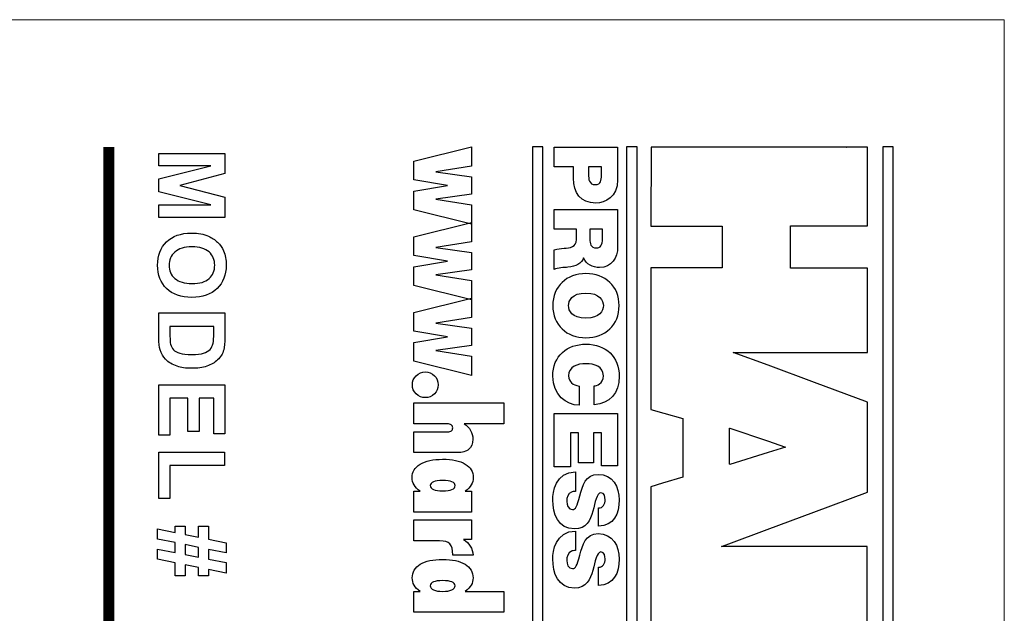
# Model space of a CAD drawing. Extents: x 0 to 85, y 0 to 77.
# Drawn here: x 10.3 to 11, y 11.4 to 11.8 of the extents above; entities that cross this region are included whole.
import ezdxf

# ---------------------------------------------------------------- set-up
doc = ezdxf.new("R2010")
doc.units = 0
doc.header["$LTSCALE"] = 0.25
doc.header["$MEASUREMENT"] = 0
doc.layers.add('0530-0822-01-0', color=11, linetype='CONTINUOUS')

msp = doc.modelspace()

# ---------------------------------------------------------------- linework, layer by layer
at = {"layer": '0530-0822-01-0', "color": 7, "lineweight": 18}
msp.add_lwpolyline([(8.98756, 11.80809), (8.98756, 8.20809), (10.98756, 8.20809), (10.98756, 11.80809), (8.98756, 11.80809)], close=True, dxfattribs=at)
at = {"layer": '0530-0822-01-0', "const_width": 0.008}
msp.add_lwpolyline([(10.34209, 11.71633), (10.34209, 9.51645)], dxfattribs=at)
at = {"layer": '0530-0822-01-0'}
for points in [[(10.37806, 11.71159), (10.37806, 11.71159), (10.42579, 11.71159), (10.42579, 11.71159)], [(10.37806, 11.70266), (10.37806, 11.70266), (10.37806, 11.71159), (10.37806, 11.71159)], [(10.42579, 11.71159), (10.42579, 11.71159), (10.42579, 11.69711), (10.42579, 11.69711)], [(10.56187, 11.70605), (10.56187, 11.70605), (10.60354, 11.71639), (10.60354, 11.71639)], [(10.60354, 11.71639), (10.60354, 11.71639), (10.60354, 11.70246), (10.60354, 11.70246)], [(10.65488, 11.71639), (10.65488, 11.71639), (10.64738, 11.71639), (10.64738, 11.71639)], [(10.64738, 11.71639), (10.64738, 11.71639), (10.64738, 10.98878), (10.64738, 10.98878)], [(10.65488, 10.98878), (10.65488, 10.98878), (10.65488, 11.71639), (10.65488, 11.71639)], [(10.66316, 11.70211), (10.66316, 11.70211), (10.66316, 11.71619), (10.66316, 11.71619)], [(10.66316, 11.71619), (10.66316, 11.71619), (10.70884, 11.71619), (10.70884, 11.71619)], [(10.70884, 11.71619), (10.70884, 11.71619), (10.70884, 11.69264), (10.70884, 11.69264)], [(10.72282, 11.71639), (10.72282, 11.71639), (10.71531, 11.71639), (10.71531, 11.71639)], [(10.71531, 11.71639), (10.71531, 11.71639), (10.71531, 10.98878), (10.71531, 10.98878)], [(10.72282, 10.98878), (10.72282, 10.98878), (10.72282, 11.71639), (10.72282, 11.71639)], [(10.73297, 11.7163), (10.73297, 11.7163), (10.73273, 11.65923), (10.73273, 11.65923)], [(10.87394, 11.7163), (10.87394, 11.7163), (10.73297, 11.7163), (10.73297, 11.7163)], [(10.88884, 11.7163), (10.88884, 11.7163), (10.87376, 11.7163), (10.87376, 11.7163)], [(10.87376, 11.7163), (10.87376, 11.7163), (10.87394, 11.7163), (10.87394, 11.7163)], [(10.88884, 11.65947), (10.88884, 11.65947), (10.88884, 11.7163), (10.88884, 11.7163)], [(10.90755, 11.71639), (10.90755, 11.71639), (10.90005, 11.71639), (10.90005, 11.71639)], [(10.90005, 11.71639), (10.90005, 11.71639), (10.90005, 10.98878), (10.90005, 10.98878)], [(10.90755, 10.98878), (10.90755, 10.98878), (10.90755, 11.71639), (10.90755, 11.71639)], [(10.56187, 11.69266), (10.56187, 11.69266), (10.56187, 11.70605), (10.56187, 11.70605)], [(10.41564, 11.70262), (10.41564, 11.70262), (10.37806, 11.70266), (10.37806, 11.70266)], [(10.37806, 11.69326), (10.37806, 11.69326), (10.41564, 11.70262), (10.41564, 11.70262)], [(10.42579, 11.69711), (10.42579, 11.69711), (10.39324, 11.68856), (10.39324, 11.68856)], [(10.60354, 11.70246), (10.60354, 11.70246), (10.57779, 11.69839), (10.57779, 11.69839)], [(10.57779, 11.69839), (10.57779, 11.69839), (10.60354, 11.69474), (10.60354, 11.69474)], [(10.67698, 11.70211), (10.67698, 11.70211), (10.66316, 11.70211), (10.66316, 11.70211)], [(10.67698, 11.69379), (10.67698, 11.69379), (10.67698, 11.70211), (10.67698, 11.70211)], [(10.68786, 11.70211), (10.68786, 11.70211), (10.68786, 11.69667), (10.68786, 11.69667)], [(10.69714, 11.70211), (10.69714, 11.70211), (10.68786, 11.70211), (10.68786, 11.70211)], [(10.69714, 11.69584), (10.69714, 11.69584), (10.69714, 11.70211), (10.69714, 11.70211)], [(10.37806, 11.68397), (10.37806, 11.68397), (10.37806, 11.69326), (10.37806, 11.69326)], [(10.58628, 11.68855), (10.58628, 11.68855), (10.56187, 11.69266), (10.56187, 11.69266)], [(10.60354, 11.69474), (10.60354, 11.69474), (10.60354, 11.68241), (10.60354, 11.68241)], [(10.41564, 11.67456), (10.41564, 11.67456), (10.37806, 11.68397), (10.37806, 11.68397)], [(10.39324, 11.68856), (10.39324, 11.68856), (10.42579, 11.6801), (10.42579, 11.6801)], [(10.56187, 11.6844), (10.56187, 11.6844), (10.58628, 11.68855), (10.58628, 11.68855)], [(10.56187, 11.67098), (10.56187, 11.67098), (10.56187, 11.6844), (10.56187, 11.6844)], [(10.42579, 11.6801), (10.42579, 11.6801), (10.42579, 11.66559), (10.42579, 11.66559)], [(10.60354, 11.68241), (10.60354, 11.68241), (10.57779, 11.67875), (10.57779, 11.67875)], [(10.57779, 11.67875), (10.57779, 11.67875), (10.60354, 11.67464), (10.60354, 11.67464)], [(10.37806, 11.67453), (10.37806, 11.67453), (10.41564, 11.67456), (10.41564, 11.67456)], [(10.37806, 11.66559), (10.37806, 11.66559), (10.37806, 11.67453), (10.37806, 11.67453)], [(10.60354, 11.66064), (10.60354, 11.66064), (10.56187, 11.67098), (10.56187, 11.67098)], [(10.60354, 11.67464), (10.60354, 11.67464), (10.60354, 11.66064), (10.60354, 11.66064)], [(10.66316, 11.65707), (10.66316, 11.65707), (10.66316, 11.67114), (10.66316, 11.67114)], [(10.66316, 11.67114), (10.66316, 11.67114), (10.70884, 11.67114), (10.70884, 11.67114)], [(10.70884, 11.67114), (10.70884, 11.67114), (10.70884, 11.64434), (10.70884, 11.64434)], [(10.42579, 11.66559), (10.42579, 11.66559), (10.37806, 11.66559), (10.37806, 11.66559)], [(10.56187, 11.65149), (10.56187, 11.65149), (10.60354, 11.66183), (10.60354, 11.66183)], [(10.60354, 11.66183), (10.60354, 11.66183), (10.60354, 11.6479), (10.60354, 11.6479)], [(10.38371, 11.64794), (10.38804, 11.65212), (10.39402, 11.65422), (10.40164, 11.65422)], [(10.40164, 11.65422), (10.40651, 11.65422), (10.41059, 11.65349), (10.4139, 11.65203)], [(10.67909, 11.65707), (10.67909, 11.65707), (10.66316, 11.65707), (10.66316, 11.65707)], [(10.67909, 11.64959), (10.67909, 11.64959), (10.67909, 11.65707), (10.67909, 11.65707)], [(10.68888, 11.65707), (10.68888, 11.65707), (10.68888, 11.64972), (10.68888, 11.64972)], [(10.69796, 11.65707), (10.69796, 11.65707), (10.68888, 11.65707), (10.68888, 11.65707)], [(10.69796, 11.65048), (10.69796, 11.65048), (10.69796, 11.65707), (10.69796, 11.65707)], [(10.73273, 11.65923), (10.73273, 11.65923), (10.7842, 11.65923), (10.7842, 11.65923)], [(10.7842, 11.65923), (10.7842, 11.65923), (10.7842, 11.62923), (10.7842, 11.62923)], [(10.83347, 11.62898), (10.83347, 11.62898), (10.83347, 11.65947), (10.83347, 11.65947)], [(10.83347, 11.65947), (10.83347, 11.65947), (10.88884, 11.65947), (10.88884, 11.65947)], [(10.56187, 11.63809), (10.56187, 11.63809), (10.56187, 11.65149), (10.56187, 11.65149)], [(10.60354, 11.6479), (10.60354, 11.6479), (10.57779, 11.64383), (10.57779, 11.64383)], [(10.6702, 11.64325), (10.67455, 11.64364), (10.67909, 11.64402), (10.67909, 11.64959)], [(10.40196, 11.64429), (10.39655, 11.64429), (10.39245, 11.64303), (10.38965, 11.64053)], [(10.4143, 11.64063), (10.41157, 11.64307), (10.40746, 11.64429), (10.40196, 11.64429)], [(10.57779, 11.64383), (10.57779, 11.64383), (10.60354, 11.64018), (10.60354, 11.64018)], [(10.60354, 11.64018), (10.60354, 11.64018), (10.60354, 11.62785), (10.60354, 11.62785)], [(10.66316, 11.6421), (10.66547, 11.6428), (10.66783, 11.64306), (10.6702, 11.64325)], [(10.66316, 11.62803), (10.66316, 11.62803), (10.66316, 11.6421), (10.66316, 11.6421)], [(10.58628, 11.63399), (10.58628, 11.63399), (10.56187, 11.63809), (10.56187, 11.63809)], [(10.56187, 11.62984), (10.56187, 11.62984), (10.58628, 11.63399), (10.58628, 11.63399)], [(10.68434, 11.63628), (10.68286, 11.63244), (10.67864, 11.63007), (10.67295, 11.62956)], [(10.56187, 11.61642), (10.56187, 11.61642), (10.56187, 11.62984), (10.56187, 11.62984)], [(10.60354, 11.62785), (10.60354, 11.62785), (10.57779, 11.62418), (10.57779, 11.62418)], [(10.67295, 11.62956), (10.67071, 11.62937), (10.66527, 11.62931), (10.66316, 11.62803)], [(10.7842, 11.62923), (10.7842, 11.62923), (10.73273, 11.62923), (10.73273, 11.62923)], [(10.73273, 11.62923), (10.73273, 11.62923), (10.73273, 11.52702), (10.73273, 11.52702)], [(10.88884, 11.62898), (10.88884, 11.62898), (10.83347, 11.62898), (10.83347, 11.62898)], [(10.88884, 11.56824), (10.88884, 11.56824), (10.88884, 11.62898), (10.88884, 11.62898)], [(10.57779, 11.62418), (10.57779, 11.62418), (10.60354, 11.62008), (10.60354, 11.62008)], [(10.60354, 11.62008), (10.60354, 11.62008), (10.60354, 11.60608), (10.60354, 11.60608)], [(10.60354, 11.60608), (10.60354, 11.60608), (10.56187, 11.61642), (10.56187, 11.61642)], [(10.56187, 11.59692), (10.56187, 11.59692), (10.60354, 11.60727), (10.60354, 11.60727)], [(10.60354, 11.60727), (10.60354, 11.60727), (10.60354, 11.59333), (10.60354, 11.59333)], [(10.37806, 11.57857), (10.37806, 11.57857), (10.37806, 11.59666), (10.37806, 11.59666)], [(10.37806, 11.59666), (10.37806, 11.59666), (10.42579, 11.59666), (10.42579, 11.59666)], [(10.42579, 11.59666), (10.42579, 11.59666), (10.42579, 11.57909), (10.42579, 11.57909)], [(10.56187, 11.58353), (10.56187, 11.58353), (10.56187, 11.59692), (10.56187, 11.59692)], [(10.60354, 11.59333), (10.60354, 11.59333), (10.57779, 11.58926), (10.57779, 11.58926)], [(10.41773, 11.587), (10.41773, 11.587), (10.38613, 11.587), (10.38613, 11.587)], [(10.38613, 11.587), (10.38613, 11.587), (10.38613, 11.57983), (10.38613, 11.57983)], [(10.41773, 11.58269), (10.41773, 11.58269), (10.41773, 11.587), (10.41773, 11.587)], [(10.58628, 11.57942), (10.58628, 11.57942), (10.56187, 11.58353), (10.56187, 11.58353)], [(10.57779, 11.58926), (10.57779, 11.58926), (10.60354, 11.58561), (10.60354, 11.58561)], [(10.60354, 11.58561), (10.60354, 11.58561), (10.60354, 11.57328), (10.60354, 11.57328)], [(10.37907, 11.57005), (10.3784, 11.57218), (10.37806, 11.57501), (10.37806, 11.57857)], [(10.38613, 11.57983), (10.38613, 11.57715), (10.38628, 11.57522), (10.38658, 11.57403)], [(10.41727, 11.57481), (10.41757, 11.57614), (10.41773, 11.57877), (10.41773, 11.58269)], [(10.42579, 11.57909), (10.42579, 11.57512), (10.42549, 11.5721), (10.42488, 11.57002)], [(10.56187, 11.57528), (10.56187, 11.57528), (10.58628, 11.57942), (10.58628, 11.57942)], [(10.38288, 11.5633), (10.38125, 11.56496), (10.37998, 11.56722), (10.37907, 11.57005)], [(10.38658, 11.57403), (10.38697, 11.57246), (10.38764, 11.57118), (10.38857, 11.57015)], [(10.38857, 11.57015), (10.38951, 11.56912), (10.39104, 11.56829), (10.39317, 11.56764)], [(10.4104, 11.56764), (10.41238, 11.56829), (10.41392, 11.5692), (10.41503, 11.57036)], [(10.41503, 11.57036), (10.41613, 11.57153), (10.41688, 11.57301), (10.41727, 11.57481)], [(10.42488, 11.57002), (10.42406, 11.56723), (10.42259, 11.56483), (10.42048, 11.56284)], [(10.56187, 11.56185), (10.56187, 11.56185), (10.56187, 11.57528), (10.56187, 11.57528)], [(10.60354, 11.57328), (10.60354, 11.57328), (10.57779, 11.56962), (10.57779, 11.56962)], [(10.57779, 11.56962), (10.57779, 11.56962), (10.60354, 11.56552), (10.60354, 11.56552)], [(10.39132, 11.5582), (10.38784, 11.55939), (10.38503, 11.56109), (10.38288, 11.5633)], [(10.42048, 11.56284), (10.41838, 11.56084), (10.4158, 11.55933), (10.41275, 11.55829)], [(10.60354, 11.55152), (10.60354, 11.55152), (10.56187, 11.56185), (10.56187, 11.56185)], [(10.60354, 11.56552), (10.60354, 11.56552), (10.60354, 11.55152), (10.60354, 11.55152)], [(10.81735, 11.55892), (10.81735, 11.55892), (10.7922, 11.56824), (10.7922, 11.56824)], [(10.7922, 11.56824), (10.7922, 11.56824), (10.88884, 11.56824), (10.88884, 11.56824)], [(10.81735, 11.5589), (10.81735, 11.5589), (10.81735, 11.55892), (10.81735, 11.55892)], [(10.85082, 11.5465), (10.85082, 11.5465), (10.81735, 11.5589), (10.81735, 11.5589)], [(10.5636, 11.5514), (10.56542, 11.55319), (10.56762, 11.55409), (10.57022, 11.55409)], [(10.57022, 11.55409), (10.57283, 11.55409), (10.57501, 11.5532), (10.57679, 11.55143)], [(10.70993, 11.55099), (10.70986, 11.53846), (10.70327, 11.53155), (10.69182, 11.53033)], [(10.37806, 11.54482), (10.37806, 11.54482), (10.42579, 11.54482), (10.42579, 11.54482)], [(10.37806, 11.50855), (10.37806, 11.50855), (10.37806, 11.54482), (10.37806, 11.54482)], [(10.42579, 11.54482), (10.42579, 11.54482), (10.42579, 11.50948), (10.42579, 11.50948)], [(10.68108, 11.54396), (10.68108, 11.54396), (10.68108, 11.53014), (10.68108, 11.53014)], [(10.69182, 11.53033), (10.69182, 11.53033), (10.69182, 11.54402), (10.69182, 11.54402)], [(10.85082, 11.54645), (10.85082, 11.54645), (10.85082, 11.5465), (10.85082, 11.5465)], [(10.88884, 11.53238), (10.88884, 11.53238), (10.85082, 11.54645), (10.85082, 11.54645)], [(10.39906, 11.53515), (10.39906, 11.53515), (10.38613, 11.53515), (10.38613, 11.53515)], [(10.38613, 11.53515), (10.38613, 11.53515), (10.38613, 11.50855), (10.38613, 11.50855)], [(10.39906, 11.51129), (10.39906, 11.51129), (10.39906, 11.53515), (10.39906, 11.53515)], [(10.41773, 11.53515), (10.41773, 11.53515), (10.40713, 11.53515), (10.40713, 11.53515)], [(10.40713, 11.53515), (10.40713, 11.53515), (10.40713, 11.51129), (10.40713, 11.51129)], [(10.41773, 11.50948), (10.41773, 11.50948), (10.41773, 11.53515), (10.41773, 11.53515)], [(10.56187, 11.53176), (10.56187, 11.53176), (10.6267, 11.53176), (10.6267, 11.53176)], [(10.56187, 11.51676), (10.56187, 11.51676), (10.56187, 11.53176), (10.56187, 11.53176)], [(10.6267, 11.53176), (10.6267, 11.53176), (10.6267, 11.51676), (10.6267, 11.51676)], [(10.73273, 11.52702), (10.73273, 11.52702), (10.74209, 11.52437), (10.74209, 11.52437)], [(10.88884, 11.4675), (10.88884, 11.4675), (10.88884, 11.53238), (10.88884, 11.53238)], [(10.66316, 11.48574), (10.66316, 11.48574), (10.66316, 11.52425), (10.66316, 11.52425)], [(10.66316, 11.52425), (10.66316, 11.52425), (10.70884, 11.52425), (10.70884, 11.52425)], [(10.70884, 11.52425), (10.70884, 11.52425), (10.70884, 11.48644), (10.70884, 11.48644)], [(10.74209, 11.52437), (10.74209, 11.52437), (10.74209, 11.52441), (10.74209, 11.52441)], [(10.74209, 11.52441), (10.74209, 11.52441), (10.75582, 11.52055), (10.75582, 11.52055)], [(10.75582, 11.52055), (10.75582, 11.52055), (10.75582, 11.47817), (10.75582, 11.47817)], [(10.58596, 11.51676), (10.58596, 11.51676), (10.56187, 11.51676), (10.56187, 11.51676)], [(10.5889, 11.51597), (10.58819, 11.5165), (10.58721, 11.51676), (10.58596, 11.51676)], [(10.6267, 11.51676), (10.6267, 11.51676), (10.5982, 11.51676), (10.5982, 11.51676)], [(10.5982, 11.51676), (10.60028, 11.5154), (10.60184, 11.51381), (10.60288, 11.51196)], [(10.78949, 11.48752), (10.78949, 11.48752), (10.78949, 11.5137), (10.78949, 11.5137)], [(10.78949, 11.5137), (10.78949, 11.5137), (10.7896, 11.51367), (10.7896, 11.51367)], [(10.7896, 11.51367), (10.7896, 11.51367), (10.7896, 11.51369), (10.7896, 11.51369)], [(10.7896, 11.51369), (10.7896, 11.51369), (10.81682, 11.50438), (10.81682, 11.50438)], [(10.38613, 11.50855), (10.38613, 11.50855), (10.37806, 11.50855), (10.37806, 11.50855)], [(10.40713, 11.51129), (10.40713, 11.51129), (10.39906, 11.51129), (10.39906, 11.51129)], [(10.42579, 11.50948), (10.42579, 11.50948), (10.41773, 11.50948), (10.41773, 11.50948)], [(10.56187, 11.49593), (10.56187, 11.49593), (10.56187, 11.51093), (10.56187, 11.51093)], [(10.56187, 11.51093), (10.56187, 11.51093), (10.5862, 11.51093), (10.5862, 11.51093)], [(10.5862, 11.51093), (10.58748, 11.51093), (10.58843, 11.51117), (10.58903, 11.51166)], [(10.68056, 11.51018), (10.68056, 11.51018), (10.67487, 11.51018), (10.67487, 11.51018)], [(10.67487, 11.51018), (10.67487, 11.51018), (10.67487, 11.48574), (10.67487, 11.48574)], [(10.68056, 11.48862), (10.68056, 11.48862), (10.68056, 11.51018), (10.68056, 11.51018)], [(10.69714, 11.51018), (10.69714, 11.51018), (10.69144, 11.51018), (10.69144, 11.51018)], [(10.69144, 11.51018), (10.69144, 11.51018), (10.69144, 11.48862), (10.69144, 11.48862)], [(10.69714, 11.48644), (10.69714, 11.48644), (10.69714, 11.51018), (10.69714, 11.51018)], [(10.60159, 11.49839), (10.59967, 11.49675), (10.59691, 11.49593), (10.59328, 11.49593)], [(10.81682, 11.50438), (10.81682, 11.50438), (10.81682, 11.50436), (10.81682, 11.50436)], [(10.81682, 11.50436), (10.81682, 11.50436), (10.82981, 11.49994), (10.82981, 11.49994)], [(10.82981, 11.49994), (10.82981, 11.49994), (10.81735, 11.49605), (10.81735, 11.49605)], [(10.37806, 11.49638), (10.37806, 11.49638), (10.42539, 11.49638), (10.42539, 11.49638)], [(10.37806, 11.46278), (10.37806, 11.46278), (10.37806, 11.49638), (10.37806, 11.49638)], [(10.42539, 11.49638), (10.42539, 11.49638), (10.42539, 11.48672), (10.42539, 11.48672)], [(10.59328, 11.49593), (10.59328, 11.49593), (10.56187, 11.49593), (10.56187, 11.49593)], [(10.81735, 11.4961), (10.81735, 11.4961), (10.7896, 11.48749), (10.7896, 11.48749)], [(10.81735, 11.49605), (10.81735, 11.49605), (10.81735, 11.4961), (10.81735, 11.4961)], [(10.42539, 11.48672), (10.42539, 11.48672), (10.38613, 11.48672), (10.38613, 11.48672)], [(10.38613, 11.48672), (10.38613, 11.48672), (10.38613, 11.46278), (10.38613, 11.46278)], [(10.67487, 11.48574), (10.67487, 11.48574), (10.66316, 11.48574), (10.66316, 11.48574)], [(10.69144, 11.48862), (10.69144, 11.48862), (10.68056, 11.48862), (10.68056, 11.48862)], [(10.70884, 11.48644), (10.70884, 11.48644), (10.69714, 11.48644), (10.69714, 11.48644)], [(10.7896, 11.48756), (10.7896, 11.48756), (10.78949, 11.48752), (10.78949, 11.48752)], [(10.7896, 11.48749), (10.7896, 11.48749), (10.7896, 11.48756), (10.7896, 11.48756)], [(10.67852, 11.48209), (10.67852, 11.48209), (10.67852, 11.46801), (10.67852, 11.46801)], [(10.75582, 11.47817), (10.75582, 11.47817), (10.74119, 11.47389), (10.74119, 11.47389)], [(10.56647, 11.46809), (10.56447, 11.46957), (10.56301, 11.47111), (10.56208, 11.47271)], [(10.5827, 11.47583), (10.57974, 11.47583), (10.57752, 11.47553), (10.57602, 11.47492)], [(10.58943, 11.4749), (10.5879, 11.47551), (10.58566, 11.47583), (10.5827, 11.47583)], [(10.60334, 11.47268), (10.60243, 11.47111), (10.60099, 11.46957), (10.59903, 11.46809)], [(10.74119, 11.47385), (10.74119, 11.47385), (10.73273, 11.4714), (10.73273, 11.4714)], [(10.73273, 11.4714), (10.73273, 11.4714), (10.73273, 11.36725), (10.73273, 11.36725)], [(10.74119, 11.47389), (10.74119, 11.47389), (10.74119, 11.47385), (10.74119, 11.47385)], [(10.38613, 11.46278), (10.38613, 11.46278), (10.37806, 11.46278), (10.37806, 11.46278)], [(10.56187, 11.46809), (10.56187, 11.46809), (10.56647, 11.46809), (10.56647, 11.46809)], [(10.56187, 11.45301), (10.56187, 11.45301), (10.56187, 11.46809), (10.56187, 11.46809)], [(10.59903, 11.46809), (10.59903, 11.46809), (10.60354, 11.46809), (10.60354, 11.46809)], [(10.60354, 11.46809), (10.60354, 11.46809), (10.60354, 11.45301), (10.60354, 11.45301)], [(10.67852, 11.46801), (10.67736, 11.46801), (10.67634, 11.46783), (10.67551, 11.46751)], [(10.69675, 11.46699), (10.69349, 11.46674), (10.69278, 11.46021), (10.69099, 11.45375)], [(10.85023, 11.45307), (10.85023, 11.45307), (10.88884, 11.4675), (10.88884, 11.4675)], [(10.69502, 11.45612), (10.69675, 11.45586), (10.6979, 11.45663), (10.69867, 11.45778)], [(10.69502, 11.44281), (10.69502, 11.44281), (10.69502, 11.45612), (10.69502, 11.45612)], [(10.60354, 11.45301), (10.60354, 11.45301), (10.56187, 11.45301), (10.56187, 11.45301)], [(10.81668, 11.44053), (10.81668, 11.44053), (10.85023, 11.45307), (10.85023, 11.45307)], [(10.85023, 11.45307), (10.85023, 11.45307), (10.85023, 11.45307), (10.85023, 11.45307)], [(10.38993, 11.43842), (10.38993, 11.43842), (10.38993, 11.44287), (10.38993, 11.44287)], [(10.38993, 11.44287), (10.38993, 11.44287), (10.39713, 11.44287), (10.39713, 11.44287)], [(10.39713, 11.44287), (10.39713, 11.44287), (10.39713, 11.43695), (10.39713, 11.43695)], [(10.40673, 11.43499), (10.40673, 11.43499), (10.40673, 11.44287), (10.40673, 11.44287)], [(10.40673, 11.44287), (10.40673, 11.44287), (10.41393, 11.44287), (10.41393, 11.44287)], [(10.41393, 11.44287), (10.41393, 11.44287), (10.41393, 11.43353), (10.41393, 11.43353)], [(10.56187, 11.44749), (10.56187, 11.44749), (10.60354, 11.44749), (10.60354, 11.44749)], [(10.56187, 11.43233), (10.56187, 11.43233), (10.56187, 11.44749), (10.56187, 11.44749)], [(10.60354, 11.44749), (10.60354, 11.44749), (10.60354, 11.43333), (10.60354, 11.43333)], [(10.37726, 11.43366), (10.37726, 11.43366), (10.37726, 11.441), (10.37726, 11.441)], [(10.37726, 11.441), (10.37726, 11.441), (10.38993, 11.43842), (10.38993, 11.43842)], [(10.39713, 11.43695), (10.39713, 11.43695), (10.40673, 11.43499), (10.40673, 11.43499)], [(10.67852, 11.43942), (10.67852, 11.43942), (10.67852, 11.42534), (10.67852, 11.42534)], [(10.78887, 11.43008), (10.78887, 11.43008), (10.81668, 11.44054), (10.81668, 11.44054)], [(10.81668, 11.44054), (10.81668, 11.44054), (10.81668, 11.44053), (10.81668, 11.44053)], [(10.38993, 11.43107), (10.38993, 11.43107), (10.37726, 11.43366), (10.37726, 11.43366)], [(10.38993, 11.4239), (10.38993, 11.4239), (10.38993, 11.43107), (10.38993, 11.43107)], [(10.40673, 11.42765), (10.40673, 11.42765), (10.39713, 11.4296), (10.39713, 11.4296)], [(10.39713, 11.4296), (10.39713, 11.4296), (10.39713, 11.42248), (10.39713, 11.42248)], [(10.40673, 11.42059), (10.40673, 11.42059), (10.40673, 11.42765), (10.40673, 11.42765)], [(10.41393, 11.43353), (10.41393, 11.43353), (10.42659, 11.43094), (10.42659, 11.43094)], [(10.42659, 11.43094), (10.42659, 11.43094), (10.42659, 11.42359), (10.42659, 11.42359)], [(10.58047, 11.43233), (10.58047, 11.43233), (10.56187, 11.43233), (10.56187, 11.43233)], [(10.58794, 11.4301), (10.58653, 11.43159), (10.58405, 11.43233), (10.58047, 11.43233)], [(10.59003, 11.42231), (10.59003, 11.42603), (10.58934, 11.42863), (10.58794, 11.4301)], [(10.60354, 11.43333), (10.60354, 11.43333), (10.59771, 11.43333), (10.59771, 11.43333)], [(10.59771, 11.43333), (10.59982, 11.43202), (10.60147, 11.43042), (10.60264, 11.42854)], [(10.60264, 11.42854), (10.6038, 11.42664), (10.60448, 11.42447), (10.6047, 11.42199)], [(10.78371, 11.42823), (10.78371, 11.42823), (10.78887, 11.43015), (10.78887, 11.43015)], [(10.8886, 11.42823), (10.8886, 11.42823), (10.78371, 11.42823), (10.78371, 11.42823)], [(10.78887, 11.43015), (10.78887, 11.43015), (10.78887, 11.43008), (10.78887, 11.43008)], [(10.8886, 11.32798), (10.8886, 11.32798), (10.8886, 11.42823), (10.8886, 11.42823)], [(10.37726, 11.41907), (10.37726, 11.41907), (10.37726, 11.4264), (10.37726, 11.4264)], [(10.37726, 11.4264), (10.37726, 11.4264), (10.38993, 11.4239), (10.38993, 11.4239)], [(10.39713, 11.42248), (10.39713, 11.42248), (10.40673, 11.42059), (10.40673, 11.42059)], [(10.42659, 11.42359), (10.42659, 11.42359), (10.41393, 11.42617), (10.41393, 11.42617)], [(10.41393, 11.42617), (10.41393, 11.42617), (10.41393, 11.41917), (10.41393, 11.41917)], [(10.59003, 11.42199), (10.59003, 11.42199), (10.59003, 11.42231), (10.59003, 11.42231)], [(10.6047, 11.42199), (10.6047, 11.42199), (10.59003, 11.42199), (10.59003, 11.42199)], [(10.67852, 11.42534), (10.67736, 11.42534), (10.67634, 11.42515), (10.67551, 11.42483)], [(10.69675, 11.42432), (10.69349, 11.42406), (10.69278, 11.41754), (10.69099, 11.41108)], [(10.38993, 11.41651), (10.38993, 11.41651), (10.37726, 11.41907), (10.37726, 11.41907)], [(10.38993, 11.4072), (10.38993, 11.4072), (10.38993, 11.41651), (10.38993, 11.41651)], [(10.40673, 11.41309), (10.40673, 11.41309), (10.39713, 11.41504), (10.39713, 11.41504)], [(10.39713, 11.41504), (10.39713, 11.41504), (10.39713, 11.4072), (10.39713, 11.4072)], [(10.40673, 11.4072), (10.40673, 11.4072), (10.40673, 11.41309), (10.40673, 11.41309)], [(10.41393, 11.41917), (10.41393, 11.41917), (10.42659, 11.41667), (10.42659, 11.41667)], [(10.42659, 11.41667), (10.42659, 11.41667), (10.42659, 11.40906), (10.42659, 11.40906)], [(10.69502, 11.41344), (10.69675, 11.41319), (10.6979, 11.41396), (10.69867, 11.4151)], [(10.69502, 11.40014), (10.69502, 11.40014), (10.69502, 11.41344), (10.69502, 11.41344)], [(10.39713, 11.4072), (10.39713, 11.4072), (10.38993, 11.4072), (10.38993, 11.4072)], [(10.41393, 11.4072), (10.41393, 11.4072), (10.40673, 11.4072), (10.40673, 11.4072)], [(10.42659, 11.40906), (10.42659, 11.40906), (10.41393, 11.41164), (10.41393, 11.41164)], [(10.41393, 11.41164), (10.41393, 11.41164), (10.41393, 11.4072), (10.41393, 11.4072)], [(10.56647, 11.3959), (10.56452, 11.39732), (10.56309, 11.39881), (10.56216, 11.40041)], [(10.5827, 11.40364), (10.57974, 11.40364), (10.57752, 11.40334), (10.57602, 11.40273)], [(10.58938, 11.40273), (10.58788, 11.40334), (10.58566, 11.40364), (10.5827, 11.40364)], [(10.60326, 11.40049), (10.60235, 11.39892), (10.60091, 11.39738), (10.59893, 11.3959)], [(10.56187, 11.3959), (10.56187, 11.3959), (10.56647, 11.3959), (10.56647, 11.3959)], [(10.56187, 11.38082), (10.56187, 11.38082), (10.56187, 11.3959), (10.56187, 11.3959)], [(10.59893, 11.3959), (10.59893, 11.3959), (10.6267, 11.3959), (10.6267, 11.3959)], [(10.6267, 11.3959), (10.6267, 11.3959), (10.6267, 11.38082), (10.6267, 11.38082)], [(10.6267, 11.38082), (10.6267, 11.38082), (10.56187, 11.38082), (10.56187, 11.38082)]]:
    msp.add_open_spline(points, degree=3, dxfattribs=at)
for points, knots in [([(10.70884, 11.69264), (10.70884, 11.68023), (10.69976, 11.67588), (10.69323, 11.67588), (10.69323, 11.67588), (10.68216, 11.67588), (10.67698, 11.6833), (10.67698, 11.69379)], [0.125, 0.125, 0.125, 0.125, 0.25, 0.25, 0.25, 0.25, 0.375, 0.375, 0.375, 0.375]), ([(10.68786, 11.69667), (10.68786, 11.69303), (10.68811, 11.68919), (10.69272, 11.68919), (10.69272, 11.68919), (10.69688, 11.68919), (10.69714, 11.69238), (10.69714, 11.69584)], [0.1666667, 0.1666667, 0.1666667, 0.1666667, 0.3333333, 0.3333333, 0.3333333, 0.3333333, 0.5, 0.5, 0.5, 0.5]), ([(10.38374, 11.61418), (10.37937, 11.61837), (10.37719, 11.62398), (10.37719, 11.63099), (10.37719, 11.63099), (10.37719, 11.63809), (10.37936, 11.64375), (10.38371, 11.64794)], [0.6363636, 0.6363636, 0.6363636, 0.6363636, 0.7272727, 0.7272727, 0.7272727, 0.7272727, 0.8181818, 0.8181818, 0.8181818, 0.8181818]), ([(10.4139, 11.65203), (10.41634, 11.65096), (10.41853, 11.64947), (10.42046, 11.64759), (10.42046, 11.64759), (10.42239, 11.64571), (10.42383, 11.64366), (10.42477, 11.64142)], [0.0909091, 0.0909091, 0.0909091, 0.0909091, 0.1818182, 0.1818182, 0.1818182, 0.1818182, 0.2727273, 0.2727273, 0.2727273, 0.2727273]), ([(10.68888, 11.64972), (10.68888, 11.64709), (10.68933, 11.64351), (10.69342, 11.64351), (10.69342, 11.64351), (10.6963, 11.64351), (10.69796, 11.6451), (10.69796, 11.65048)], [0.1666667, 0.1666667, 0.1666667, 0.1666667, 0.3333333, 0.3333333, 0.3333333, 0.3333333, 0.5, 0.5, 0.5, 0.5]), ([(10.38965, 11.64053), (10.38686, 11.63803), (10.38546, 11.63486), (10.38546, 11.63101), (10.38546, 11.63101), (10.38546, 11.62716), (10.38685, 11.624), (10.38962, 11.62152)], [0.1111111, 0.1111111, 0.1111111, 0.1111111, 0.2222222, 0.2222222, 0.2222222, 0.2222222, 0.3333333, 0.3333333, 0.3333333, 0.3333333]), ([(10.41435, 11.62144), (10.41705, 11.62383), (10.41839, 11.62702), (10.41839, 11.63101), (10.41839, 11.63101), (10.41839, 11.63499), (10.41703, 11.6382), (10.4143, 11.64063)], [0.5555556, 0.5555556, 0.5555556, 0.5555556, 0.6666667, 0.6666667, 0.6666667, 0.6666667, 0.7777778, 0.7777778, 0.7777778, 0.7777778]), ([(10.42477, 11.64142), (10.42603, 11.63844), (10.42666, 11.63501), (10.42666, 11.63112), (10.42666, 11.63112), (10.42666, 11.62408), (10.42447, 11.61846), (10.4201, 11.61422)], [0.2727273, 0.2727273, 0.2727273, 0.2727273, 0.3636364, 0.3636364, 0.3636364, 0.3636364, 0.4545455, 0.4545455, 0.4545455, 0.4545455]), ([(10.70884, 11.64434), (10.70884, 11.63634), (10.70443, 11.62943), (10.69579, 11.62943), (10.69579, 11.62943), (10.69105, 11.62943), (10.68606, 11.63161), (10.68434, 11.63628)], [0.0769231, 0.0769231, 0.0769231, 0.0769231, 0.1538462, 0.1538462, 0.1538462, 0.1538462, 0.2307692, 0.2307692, 0.2307692, 0.2307692]), ([(10.38962, 11.62152), (10.3924, 11.61906), (10.39655, 11.61782), (10.40209, 11.61782), (10.40209, 11.61782), (10.40757, 11.61782), (10.41166, 11.61902), (10.41435, 11.62144)], [0.3333333, 0.3333333, 0.3333333, 0.3333333, 0.4444444, 0.4444444, 0.4444444, 0.4444444, 0.5555556, 0.5555556, 0.5555556, 0.5555556]), ([(10.70993, 11.60192), (10.70993, 11.58804), (10.69995, 11.57876), (10.686, 11.57876), (10.686, 11.57876), (10.67205, 11.57876), (10.66207, 11.58804), (10.66207, 11.60192), (10.66207, 11.60192), (10.66207, 11.61581), (10.67205, 11.62508), (10.686, 11.62508), (10.686, 11.62508), (10.69995, 11.62508), (10.70993, 11.61581), (10.70993, 11.60192)], [0, 0, 0, 0, 0.2, 0.2, 0.2, 0.2, 0.4, 0.4, 0.4, 0.4, 0.6, 0.6, 0.6, 0.6, 1, 1, 1, 1]), ([(10.4201, 11.61422), (10.41573, 11.61), (10.40965, 11.60789), (10.40186, 11.60789), (10.40186, 11.60789), (10.39414, 11.60789), (10.38809, 11.60999), (10.38374, 11.61418)], [0.4545455, 0.4545455, 0.4545455, 0.4545455, 0.5454545, 0.5454545, 0.5454545, 0.5454545, 0.6363636, 0.6363636, 0.6363636, 0.6363636]), ([(10.67346, 11.60192), (10.67346, 11.59834), (10.67583, 11.59284), (10.686, 11.59284), (10.686, 11.59284), (10.69617, 11.59284), (10.69854, 11.59834), (10.69854, 11.60192), (10.69854, 11.60192), (10.69854, 11.60551), (10.69617, 11.61101), (10.686, 11.61101), (10.686, 11.61101), (10.67583, 11.61101), (10.67346, 11.60551), (10.67346, 11.60192)], [0, 0, 0, 0, 0.2, 0.2, 0.2, 0.2, 0.4, 0.4, 0.4, 0.4, 0.6, 0.6, 0.6, 0.6, 1, 1, 1, 1]), ([(10.68108, 11.53014), (10.67186, 11.53014), (10.66207, 11.53762), (10.66207, 11.55099), (10.66207, 11.55099), (10.66207, 11.56577), (10.6725, 11.57416), (10.686, 11.57416), (10.686, 11.57416), (10.7004, 11.57416), (10.70993, 11.56507), (10.70993, 11.55099)], [0.4545455, 0.4545455, 0.4545455, 0.4545455, 0.5454545, 0.5454545, 0.5454545, 0.5454545, 0.6363636, 0.6363636, 0.6363636, 0.6363636, 0.7272727, 0.7272727, 0.7272727, 0.7272727]), ([(10.39317, 11.56764), (10.3953, 11.56699), (10.39823, 11.56666), (10.40192, 11.56666), (10.40192, 11.56666), (10.4056, 11.56666), (10.40843, 11.56699), (10.4104, 11.56764)], [0.4166667, 0.4166667, 0.4166667, 0.4166667, 0.5, 0.5, 0.5, 0.5, 0.5833333, 0.5833333, 0.5833333, 0.5833333]), ([(10.41275, 11.55829), (10.40971, 11.55725), (10.40594, 11.55673), (10.40147, 11.55673), (10.40147, 11.55673), (10.39754, 11.55673), (10.39416, 11.55722), (10.39132, 11.5582)], [0.3333333, 0.3333333, 0.3333333, 0.3333333, 0.4166667, 0.4166667, 0.4166667, 0.4166667, 0.5, 0.5, 0.5, 0.5]), ([(10.69182, 11.54402), (10.69349, 11.54428), (10.69854, 11.54556), (10.69854, 11.55138), (10.69854, 11.55138), (10.69854, 11.55797), (10.69214, 11.56008), (10.686, 11.56008), (10.686, 11.56008), (10.67986, 11.56008), (10.67346, 11.55797), (10.67346, 11.55138), (10.67346, 11.55138), (10.67346, 11.54664), (10.67679, 11.54479), (10.68108, 11.54396)], [0, 0, 0, 0, 0.0909091, 0.0909091, 0.0909091, 0.0909091, 0.1818182, 0.1818182, 0.1818182, 0.1818182, 0.2727273, 0.2727273, 0.2727273, 0.2727273, 0.3636364, 0.3636364, 0.3636364, 0.3636364]), ([(10.57679, 11.55143), (10.57856, 11.54964), (10.57945, 11.54746), (10.57945, 11.54484), (10.57945, 11.54484), (10.57945, 11.54226), (10.57856, 11.54008), (10.57677, 11.53829), (10.57677, 11.53829), (10.57498, 11.53649), (10.5728, 11.53559), (10.57022, 11.53559), (10.57022, 11.53559), (10.56762, 11.53559), (10.56542, 11.53649), (10.5636, 11.53829), (10.5636, 11.53829), (10.56178, 11.54008), (10.56087, 11.54226), (10.56087, 11.54484), (10.56087, 11.54484), (10.56087, 11.54742), (10.56178, 11.54961), (10.5636, 11.5514)], [0.1111111, 0.1111111, 0.1111111, 0.1111111, 0.2222222, 0.2222222, 0.2222222, 0.2222222, 0.3333333, 0.3333333, 0.3333333, 0.3333333, 0.4444444, 0.4444444, 0.4444444, 0.4444444, 0.5555556, 0.5555556, 0.5555556, 0.5555556, 0.6666667, 0.6666667, 0.6666667, 0.6666667, 0.7777778, 0.7777778, 0.7777778, 0.7777778]), ([(10.58903, 11.51166), (10.58965, 11.51214), (10.58995, 11.51288), (10.58995, 11.51385), (10.58995, 11.51385), (10.58995, 11.51473), (10.5896, 11.51544), (10.5889, 11.51597)], [0.6470588, 0.6470588, 0.6470588, 0.6470588, 0.7058824, 0.7058824, 0.7058824, 0.7058824, 0.7647059, 0.7647059, 0.7647059, 0.7647059]), ([(10.60288, 11.51196), (10.60392, 11.51011), (10.60445, 11.50799), (10.60445, 11.50557), (10.60445, 11.50557), (10.60445, 11.50244), (10.60349, 11.50003), (10.60159, 11.49839)], [0.2352941, 0.2352941, 0.2352941, 0.2352941, 0.2941176, 0.2941176, 0.2941176, 0.2941176, 0.3529412, 0.3529412, 0.3529412, 0.3529412]), ([(10.56208, 11.47271), (10.56116, 11.47429), (10.5607, 11.47603), (10.5607, 11.47789), (10.5607, 11.47789), (10.5607, 11.48204), (10.56264, 11.4853), (10.5665, 11.48764), (10.5665, 11.48764), (10.57036, 11.48999), (10.57576, 11.49117), (10.5827, 11.49117), (10.5827, 11.49117), (10.5897, 11.49117), (10.59512, 11.49), (10.59895, 11.48768)], [0.1428571, 0.1428571, 0.1428571, 0.1428571, 0.2142857, 0.2142857, 0.2142857, 0.2142857, 0.2857143, 0.2857143, 0.2857143, 0.2857143, 0.3571429, 0.3571429, 0.3571429, 0.3571429, 0.4285714, 0.4285714, 0.4285714, 0.4285714]), ([(10.59895, 11.48768), (10.60278, 11.48536), (10.6047, 11.4821), (10.6047, 11.47789), (10.6047, 11.47789), (10.6047, 11.476), (10.60424, 11.47427), (10.60334, 11.47268)], [0.4285714, 0.4285714, 0.4285714, 0.4285714, 0.5, 0.5, 0.5, 0.5, 0.5714286, 0.5714286, 0.5714286, 0.5714286]), ([(10.69099, 11.45375), (10.6892, 11.44729), (10.68619, 11.44089), (10.67781, 11.44089), (10.67781, 11.44089), (10.66591, 11.44089), (10.66207, 11.45183), (10.66207, 11.462), (10.66207, 11.462), (10.66207, 11.46718), (10.66393, 11.48196), (10.67852, 11.48209)], [0.7058824, 0.7058824, 0.7058824, 0.7058824, 0.7647059, 0.7647059, 0.7647059, 0.7647059, 0.8235294, 0.8235294, 0.8235294, 0.8235294, 0.8823529, 0.8823529, 0.8823529, 0.8823529]), ([(10.68159, 11.46482), (10.68364, 11.47205), (10.68562, 11.4803), (10.69483, 11.4803), (10.69483, 11.4803), (10.70539, 11.4803), (10.70993, 11.47128), (10.70993, 11.46188), (10.70993, 11.46188), (10.70993, 11.45196), (10.70616, 11.44319), (10.69502, 11.44281)], [0.2352941, 0.2352941, 0.2352941, 0.2352941, 0.2941176, 0.2941176, 0.2941176, 0.2941176, 0.3529412, 0.3529412, 0.3529412, 0.3529412, 0.4117647, 0.4117647, 0.4117647, 0.4117647]), ([(10.57602, 11.47492), (10.57454, 11.47431), (10.57379, 11.47339), (10.57379, 11.47217), (10.57379, 11.47217), (10.57379, 11.47095), (10.57455, 11.47002), (10.57609, 11.46938)], [0.1111111, 0.1111111, 0.1111111, 0.1111111, 0.2222222, 0.2222222, 0.2222222, 0.2222222, 0.3333333, 0.3333333, 0.3333333, 0.3333333]), ([(10.5894, 11.46938), (10.59093, 11.47002), (10.5917, 11.47095), (10.5917, 11.47217), (10.5917, 11.47217), (10.5917, 11.47336), (10.59093, 11.47427), (10.58943, 11.4749)], [0.5555556, 0.5555556, 0.5555556, 0.5555556, 0.6666667, 0.6666667, 0.6666667, 0.6666667, 0.7777778, 0.7777778, 0.7777778, 0.7777778]), ([(10.57609, 11.46938), (10.57762, 11.46874), (10.57983, 11.46842), (10.5827, 11.46842), (10.5827, 11.46842), (10.58563, 11.46842), (10.58786, 11.46874), (10.5894, 11.46938)], [0.3333333, 0.3333333, 0.3333333, 0.3333333, 0.4444444, 0.4444444, 0.4444444, 0.4444444, 0.5555556, 0.5555556, 0.5555556, 0.5555556]), ([(10.67551, 11.46751), (10.67276, 11.46648), (10.67218, 11.46341), (10.67218, 11.46079), (10.67218, 11.46079), (10.67218, 11.45848), (10.67295, 11.45496), (10.67634, 11.45496), (10.67634, 11.45496), (10.67871, 11.45496), (10.67935, 11.45695), (10.68159, 11.46482)], [0.0588235, 0.0588235, 0.0588235, 0.0588235, 0.1176471, 0.1176471, 0.1176471, 0.1176471, 0.1764706, 0.1764706, 0.1764706, 0.1764706, 0.2352941, 0.2352941, 0.2352941, 0.2352941]), ([(10.69867, 11.45778), (10.6995, 11.45893), (10.69982, 11.46053), (10.69982, 11.46194), (10.69982, 11.46194), (10.69982, 11.46386), (10.69931, 11.46699), (10.69675, 11.46699)], [0.5294118, 0.5294118, 0.5294118, 0.5294118, 0.5882353, 0.5882353, 0.5882353, 0.5882353, 0.6470588, 0.6470588, 0.6470588, 0.6470588]), ([(10.69099, 11.41108), (10.6892, 11.40462), (10.68619, 11.39822), (10.67781, 11.39822), (10.67781, 11.39822), (10.66591, 11.39822), (10.66207, 11.40916), (10.66207, 11.41933), (10.66207, 11.41933), (10.66207, 11.42451), (10.66393, 11.43929), (10.67852, 11.43942)], [0.7058824, 0.7058824, 0.7058824, 0.7058824, 0.7647059, 0.7647059, 0.7647059, 0.7647059, 0.8235294, 0.8235294, 0.8235294, 0.8235294, 0.8823529, 0.8823529, 0.8823529, 0.8823529]), ([(10.68159, 11.42214), (10.68364, 11.42937), (10.68562, 11.43763), (10.69483, 11.43763), (10.69483, 11.43763), (10.70539, 11.43763), (10.70993, 11.4286), (10.70993, 11.4192), (10.70993, 11.4192), (10.70993, 11.40929), (10.70616, 11.40052), (10.69502, 11.40014)], [0.2352941, 0.2352941, 0.2352941, 0.2352941, 0.2941176, 0.2941176, 0.2941176, 0.2941176, 0.3529412, 0.3529412, 0.3529412, 0.3529412, 0.4117647, 0.4117647, 0.4117647, 0.4117647]), ([(10.67551, 11.42483), (10.67276, 11.42381), (10.67218, 11.42074), (10.67218, 11.41811), (10.67218, 11.41811), (10.67218, 11.41581), (10.67295, 11.41229), (10.67634, 11.41229), (10.67634, 11.41229), (10.67871, 11.41229), (10.67935, 11.41427), (10.68159, 11.42214)], [0.0588235, 0.0588235, 0.0588235, 0.0588235, 0.1176471, 0.1176471, 0.1176471, 0.1176471, 0.1764706, 0.1764706, 0.1764706, 0.1764706, 0.2352941, 0.2352941, 0.2352941, 0.2352941]), ([(10.69867, 11.4151), (10.6995, 11.41626), (10.69982, 11.41786), (10.69982, 11.41927), (10.69982, 11.41927), (10.69982, 11.42118), (10.69931, 11.42432), (10.69675, 11.42432)], [0.5294118, 0.5294118, 0.5294118, 0.5294118, 0.5882353, 0.5882353, 0.5882353, 0.5882353, 0.6470588, 0.6470588, 0.6470588, 0.6470588]), ([(10.56216, 11.40041), (10.56125, 11.40202), (10.56079, 11.40379), (10.56079, 11.4057), (10.56079, 11.4057), (10.56079, 11.40991), (10.56271, 11.41318), (10.56654, 11.41549)], [0.1428571, 0.1428571, 0.1428571, 0.1428571, 0.2142857, 0.2142857, 0.2142857, 0.2142857, 0.2857143, 0.2857143, 0.2857143, 0.2857143]), ([(10.56654, 11.41549), (10.57037, 11.41781), (10.57576, 11.41897), (10.5827, 11.41897), (10.5827, 11.41897), (10.58962, 11.41897), (10.59499, 11.41781), (10.59884, 11.41548)], [0.2857143, 0.2857143, 0.2857143, 0.2857143, 0.3571429, 0.3571429, 0.3571429, 0.3571429, 0.4285714, 0.4285714, 0.4285714, 0.4285714]), ([(10.59884, 11.41548), (10.60269, 11.41314), (10.60462, 11.40988), (10.60462, 11.4057), (10.60462, 11.4057), (10.60462, 11.40381), (10.60416, 11.40207), (10.60326, 11.40049)], [0.4285714, 0.4285714, 0.4285714, 0.4285714, 0.5, 0.5, 0.5, 0.5, 0.5714286, 0.5714286, 0.5714286, 0.5714286]), ([(10.57602, 11.40273), (10.57454, 11.40212), (10.57379, 11.4012), (10.57379, 11.39998), (10.57379, 11.39998), (10.57379, 11.3987), (10.57456, 11.3977), (10.57614, 11.39698)], [0.1111111, 0.1111111, 0.1111111, 0.1111111, 0.2222222, 0.2222222, 0.2222222, 0.2222222, 0.3333333, 0.3333333, 0.3333333, 0.3333333]), ([(10.58927, 11.39698), (10.59084, 11.3977), (10.59162, 11.3987), (10.59162, 11.39998), (10.59162, 11.39998), (10.59162, 11.4012), (10.59087, 11.40212), (10.58938, 11.40273)], [0.5555556, 0.5555556, 0.5555556, 0.5555556, 0.6666667, 0.6666667, 0.6666667, 0.6666667, 0.7777778, 0.7777778, 0.7777778, 0.7777778]), ([(10.57614, 11.39698), (10.57769, 11.39626), (10.57988, 11.3959), (10.5827, 11.3959), (10.5827, 11.3959), (10.58552, 11.3959), (10.58772, 11.39626), (10.58927, 11.39698)], [0.3333333, 0.3333333, 0.3333333, 0.3333333, 0.4444444, 0.4444444, 0.4444444, 0.4444444, 0.5555556, 0.5555556, 0.5555556, 0.5555556])]:
    msp.add_open_spline(points, degree=3, knots=knots, dxfattribs=at)

doc.saveas('drawing.dxf')
